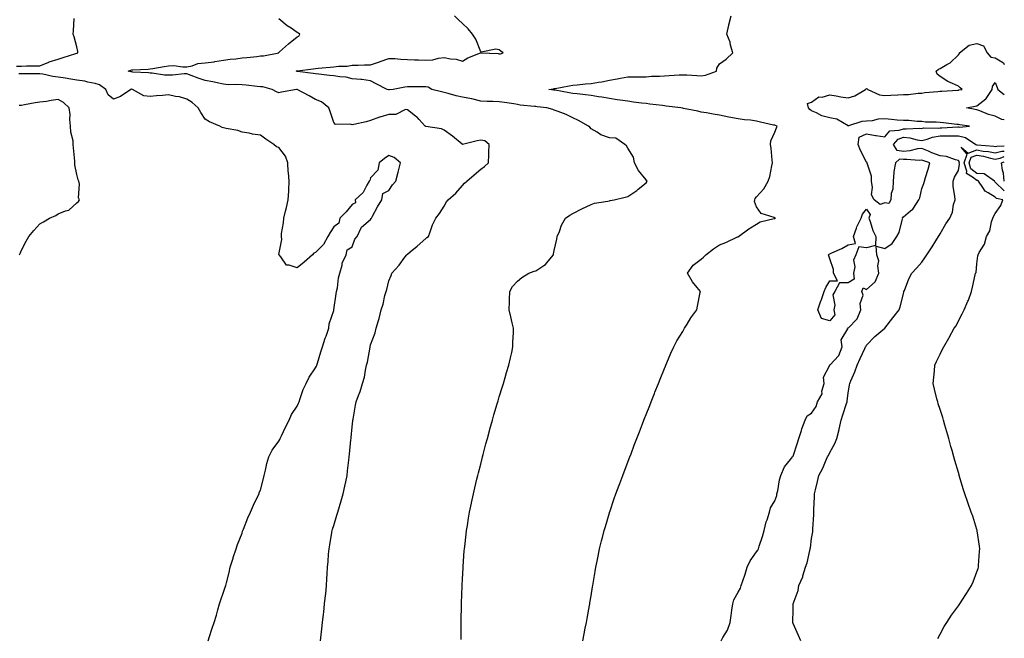
# Model space of a CAD drawing. Units: inches. Extents: x 973763 to 976403, y 7226618 to 7229258.
# Drawn here: x 975867 to 976403, y 7227303 to 7227640 of the extents above; entities that cross this region are included whole.
import ezdxf

# ---------------------------------------------------------------- set-up
doc = ezdxf.new("R2010")
doc.units = ezdxf.units.IN
doc.header["$MEASUREMENT"] = 0
doc.layers.add('Contour_97377226', color=7, linetype='Continuous', true_color=0x122c99)

msp = doc.modelspace()

# ---------------------------------------------------------------- linework, layer by layer
at = {"layer": 'Contour_97377226'}
for points in [[(975865.33, 7227614.64, 3154), (975868.05, 7227614.64, 3154), (975870.83, 7227614.7, 3154), (975875.26, 7227614.71, 3154), (975878.05, 7227614.77, 3154), (975882.88, 7227616.75, 3154), (975883.11, 7227616.86, 3154), (975888.05, 7227618.37, 3154), (975890.66, 7227619.31, 3154), (975897.68, 7227621.55, 3154), (975898.05, 7227621.68, 3154), (975898.25, 7227621.72, 3154), (975898.67, 7227621.92, 3154), (975898.67, 7227622.55, 3154), (975898.05, 7227625.06, 3154), (975896.64, 7227630.51, 3154), (975896.22, 7227631.92, 3154), (975896.24, 7227633.73, 3154), (975896.64, 7227640.51, 3154)], [(976030.84, 7227301.92, 3153), (976031.17, 7227305.05, 3153), (976031.58, 7227308.4, 3153), (976031.94, 7227311.92, 3153), (976032.42, 7227316.3, 3153), (976032.55, 7227317.43, 3153), (976033.03, 7227321.92, 3153), (976033.52, 7227326.45, 3153), (976033.62, 7227327.49, 3153), (976034.09, 7227331.92, 3153), (976034.31, 7227335.67, 3153), (976034.44, 7227338.31, 3153), (976034.61, 7227341.92, 3153), (976034.9, 7227345.08, 3153), (976035.21, 7227349.07, 3153), (976035.45, 7227351.92, 3153), (976035.84, 7227354.13, 3153), (976036.97, 7227360.85, 3153), (976037.15, 7227361.92, 3153), (976037.39, 7227362.58, 3153), (976038.05, 7227364.71, 3153), (976039.71, 7227370.26, 3153), (976040.14, 7227371.92, 3153), (976041.03, 7227374.91, 3153), (976042.01, 7227377.96, 3153), (976043.12, 7227381.92, 3153), (976044.03, 7227385.94, 3153), (976044.49, 7227388.37, 3153), (976045.25, 7227391.92, 3153), (976045.54, 7227394.42, 3153), (976046.25, 7227400.12, 3153), (976046.47, 7227401.92, 3153), (976046.59, 7227403.37, 3153), (976047.36, 7227411.24, 3153), (976047.42, 7227411.92, 3153), (976047.48, 7227412.49, 3153), (976048.05, 7227418.23, 3153), (976048.41, 7227421.55, 3153), (976048.46, 7227421.92, 3153), (976048.57, 7227422.43, 3153), (976049.87, 7227430.1, 3153), (976050.24, 7227431.92, 3153), (976051.48, 7227435.36, 3153), (976052.42, 7227437.55, 3153), (976053.7, 7227441.92, 3153), (976054.71, 7227445.26, 3153), (976055.25, 7227449.13, 3153), (976055.9, 7227451.92, 3153), (976056.44, 7227453.52, 3153), (976057.74, 7227461.61, 3153), (976057.82, 7227461.92, 3153), (976057.88, 7227462.1, 3153), (976058.05, 7227462.97, 3153), (976060.49, 7227469.48, 3153), (976061.06, 7227471.92, 3153), (976062.37, 7227476.24, 3153), (976062.75, 7227477.21, 3153), (976063.88, 7227481.92, 3153), (976064.82, 7227485.14, 3153), (976065.86, 7227489.73, 3153), (976066.44, 7227491.92, 3153), (976066.91, 7227493.07, 3153), (976068.05, 7227497.78, 3153), (976069.23, 7227500.73, 3153), (976069.67, 7227501.92, 3153), (976073.59, 7227506.37, 3153), (976076.67, 7227510.55, 3153), (976077.72, 7227511.92, 3153), (976077.91, 7227512.06, 3153), (976078.05, 7227512.19, 3153), (976079.62, 7227513.5, 3153), (976083.4, 7227516.57, 3153), (976088.05, 7227520.75, 3153), (976088.7, 7227521.28, 3153), (976089.53, 7227521.92, 3153), (976090.48, 7227524.36, 3153), (976091.69, 7227528.27, 3153), (976093.5, 7227531.92, 3153), (976095.63, 7227534.34, 3153), (976098.05, 7227538.48, 3153), (976099.3, 7227540.67, 3153), (976100.36, 7227541.92, 3153), (976104.49, 7227545.47, 3153), (976108.05, 7227549.56, 3153), (976109.12, 7227550.85, 3153), (976110.36, 7227551.92, 3153), (976114.48, 7227555.49, 3153), (976118.05, 7227558.5, 3153), (976119.96, 7227560.01, 3153), (976122.24, 7227561.92, 3153), (976122.37, 7227566.24, 3153), (976122.4, 7227567.56, 3153), (976122.52, 7227571.92, 3153), (976120.15, 7227574.01, 3153), (976118.05, 7227574.28, 3153), (976116.1, 7227573.87, 3153), (976108.09, 7227571.96, 3153), (976108.05, 7227571.96, 3153), (976107.86, 7227572.1, 3153), (976102.67, 7227576.55, 3153), (976098.05, 7227579.75, 3153), (976096.64, 7227580.51, 3153), (976088.19, 7227581.78, 3153), (976087.98, 7227581.84, 3153), (976087.7, 7227581.92, 3153), (976084.4, 7227585.57, 3153), (976083.14, 7227587, 3153), (976082.53, 7227587.43, 3153), (976078.05, 7227590.87, 3153), (976077.08, 7227590.96, 3153), (976071.77, 7227588.19, 3153), (976068.05, 7227588.29, 3153), (976063.09, 7227586.88, 3153), (976062.95, 7227586.82, 3153), (976058.05, 7227585.05, 3153), (976055.61, 7227584.36, 3153), (976048.96, 7227582.82, 3153), (976048.05, 7227582.58, 3153), (976047.01, 7227582.96, 3153), (976038.9, 7227582.76, 3153), (976038.05, 7227583.95, 3153), (976036.09, 7227589.95, 3153), (976035.31, 7227591.92, 3153), (976031.25, 7227595.12, 3153), (976028.05, 7227596.46, 3153), (976024.53, 7227598.4, 3153), (976018.15, 7227601.92, 3153), (976018.07, 7227601.94, 3153), (976018.05, 7227601.95, 3153), (976018.02, 7227601.95, 3153), (976017.76, 7227601.92, 3153), (976009.57, 7227600.4, 3153), (976008.05, 7227600.02, 3153), (976006.77, 7227600.64, 3153), (976004.51, 7227601.92, 3153), (975999.47, 7227603.34, 3153), (975998.05, 7227603.4, 3153), (975996.39, 7227603.58, 3153), (975990.29, 7227604.16, 3153), (975988.05, 7227604.39, 3153), (975985.31, 7227604.66, 3153), (975980.52, 7227604.39, 3153), (975978.05, 7227604.74, 3153), (975974.53, 7227605.44, 3153), (975972.22, 7227606.09, 3153), (975968.05, 7227606.76, 3153), (975964.21, 7227608.08, 3153), (975960.45, 7227609.52, 3153), (975958.05, 7227610.4, 3153), (975956.49, 7227610.36, 3153), (975950.28, 7227609.69, 3153), (975948.05, 7227609.64, 3153), (975945.89, 7227609.76, 3153), (975939.2, 7227610.77, 3153), (975938.05, 7227610.84, 3153), (975937.12, 7227610.99, 3153), (975928.6, 7227611.37, 3153), (975928.05, 7227611.45, 3153), (975927.58, 7227611.45, 3153), (975926.16, 7227611.92, 3153), (975927.56, 7227612.41, 3153), (975928.05, 7227612.51, 3153), (975928.68, 7227612.55, 3153), (975937, 7227612.97, 3153), (975938.05, 7227613.06, 3153), (975939.43, 7227613.3, 3153), (975945.6, 7227614.37, 3153), (975948.05, 7227614.79, 3153), (975951.02, 7227614.89, 3153), (975955.78, 7227614.19, 3153), (975958.05, 7227614.3, 3153), (975960.89, 7227614.76, 3153), (975963.93, 7227616.04, 3153), (975968.05, 7227616.39, 3153), (975972.96, 7227617.01, 3153), (975973.19, 7227617.06, 3153), (975978.05, 7227617.77, 3153), (975981.57, 7227618.4, 3153), (975984.74, 7227618.61, 3153), (975988.05, 7227619.11, 3153), (975990.6, 7227619.37, 3153), (975996.04, 7227619.91, 3153), (975998.05, 7227620.11, 3153), (975999.81, 7227620.16, 3153), (976008.01, 7227621.92, 3153), (976008.02, 7227621.95, 3153), (976008.05, 7227621.97, 3153), (976008.48, 7227622.35, 3153), (976013.33, 7227626.64, 3153), (976018.05, 7227630.61, 3153), (976019.01, 7227630.96, 3153), (976019.57, 7227631.92, 3153), (976018.71, 7227632.58, 3153), (976018.05, 7227632.93, 3153), (976014.76, 7227635.21, 3153), (976012.72, 7227636.59, 3153), (976008.05, 7227640.3, 3153)], [(976107.39, 7227302.58, 3152), (976107.42, 7227311.28, 3152), (976107.42, 7227312.55, 3152), (976107.56, 7227321.43, 3152), (976107.56, 7227321.92, 3152), (976107.57, 7227322.41, 3152), (976107.86, 7227331.74, 3152), (976107.87, 7227331.92, 3152), (976107.87, 7227332.1, 3152), (976108.05, 7227335.36, 3152), (976108.36, 7227341.61, 3152), (976108.39, 7227341.92, 3152), (976108.42, 7227342.29, 3152), (976109.05, 7227350.92, 3152), (976109.13, 7227351.92, 3152), (976109.3, 7227353.17, 3152), (976110.04, 7227359.93, 3152), (976110.31, 7227361.92, 3152), (976110.76, 7227364.63, 3152), (976111.37, 7227368.6, 3152), (976111.95, 7227371.92, 3152), (976112.98, 7227376.86, 3152), (976113, 7227376.96, 3152), (976114.04, 7227381.92, 3152), (976114.8, 7227385.16, 3152), (976115.93, 7227389.79, 3152), (976116.44, 7227391.92, 3152), (976116.76, 7227393.21, 3152), (976118.05, 7227398.09, 3152), (976118.82, 7227401.16, 3152), (976119.02, 7227401.92, 3152), (976119.36, 7227403.23, 3152), (976120.86, 7227409.11, 3152), (976121.6, 7227411.92, 3152), (976122.97, 7227416.84, 3152), (976123.01, 7227416.96, 3152), (976124.4, 7227421.92, 3152), (976125.2, 7227424.77, 3152), (976126.97, 7227430.83, 3152), (976127.27, 7227431.92, 3152), (976127.44, 7227432.53, 3152), (976128.05, 7227434.56, 3152), (976129.76, 7227440.2, 3152), (976130.31, 7227441.92, 3152), (976131.28, 7227445.14, 3152), (976132.09, 7227447.88, 3152), (976133.32, 7227451.92, 3152), (976134.14, 7227455.83, 3152), (976134.85, 7227458.72, 3152), (976135.56, 7227461.92, 3152), (976135.55, 7227464.42, 3152), (976135.76, 7227469.63, 3152), (976135.75, 7227471.92, 3152), (976135.08, 7227474.89, 3152), (976134.37, 7227478.25, 3152), (976133.51, 7227481.92, 3152), (976133.66, 7227486.31, 3152), (976133.66, 7227487.53, 3152), (976133.8, 7227491.92, 3152), (976135.35, 7227494.62, 3152), (976138.05, 7227497.66, 3152), (976140.4, 7227499.56, 3152), (976144.18, 7227501.92, 3152), (976147, 7227502.97, 3152), (976148.05, 7227503.17, 3152), (976152.31, 7227506.18, 3152), (976153.23, 7227506.74, 3152), (976154.62, 7227508.48, 3152), (976157.53, 7227511.92, 3152), (976157.59, 7227512.37, 3152), (976158.05, 7227514.26, 3152), (976159.46, 7227520.51, 3152), (976159.61, 7227521.92, 3152), (976160.79, 7227524.65, 3152), (976161.94, 7227528.03, 3152), (976164.21, 7227531.92, 3152), (976166.49, 7227533.48, 3152), (976168.05, 7227534.48, 3152), (976173.05, 7227536.92, 3152), (976178.05, 7227539.28, 3152), (976180, 7227539.97, 3152), (976187.27, 7227541.14, 3152), (976188.05, 7227541.33, 3152), (976188.52, 7227541.45, 3152), (976190.68, 7227541.92, 3152), (976196.65, 7227543.31, 3152), (976198.05, 7227543.74, 3152), (976202.99, 7227546.98, 3152), (976203.78, 7227547.66, 3152), (976208.05, 7227551.16, 3152), (976208.39, 7227551.59, 3152), (976208.52, 7227551.92, 3152), (976208.36, 7227552.23, 3152), (976208.05, 7227552.74, 3152), (976203.93, 7227557.8, 3152), (976201.63, 7227561.92, 3152), (976201.21, 7227565.08, 3152), (976198.05, 7227569.99, 3152), (976197.3, 7227571.16, 3152), (976196.47, 7227571.92, 3152), (976191.6, 7227575.47, 3152), (976188.05, 7227575.61, 3152), (976183.34, 7227577.21, 3152), (976181.39, 7227578.58, 3152), (976178.05, 7227580.55, 3152), (976177.45, 7227581.31, 3152), (976176.57, 7227581.92, 3152), (976171.18, 7227585.06, 3152), (976168.05, 7227586.49, 3152), (976164.43, 7227588.29, 3152), (976160.11, 7227589.87, 3152), (976158.05, 7227590.71, 3152), (976157.22, 7227591.08, 3152), (976153.99, 7227591.92, 3152), (976148.64, 7227592.51, 3152), (976148.05, 7227592.57, 3152), (976147.26, 7227592.71, 3152), (976139.55, 7227593.42, 3152), (976138.05, 7227593.74, 3152), (976135.93, 7227594.04, 3152), (976130.87, 7227594.74, 3152), (976128.05, 7227595.14, 3152), (976124.62, 7227595.35, 3152), (976121.49, 7227595.36, 3152), (976118.05, 7227595.59, 3152), (976113.19, 7227596.78, 3152), (976112.99, 7227596.86, 3152), (976108.05, 7227597.71, 3152), (976104.55, 7227598.42, 3152), (976100.3, 7227599.67, 3152), (976098.05, 7227600.21, 3152), (976096.65, 7227600.52, 3152), (976091.42, 7227601.92, 3152), (976089.34, 7227603.21, 3152), (976088.05, 7227603.37, 3152), (976086.69, 7227603.28, 3152), (976079.51, 7227603.38, 3152), (976078.05, 7227603.29, 3152), (976076.76, 7227603.21, 3152), (976070.3, 7227601.92, 3152), (976068.29, 7227601.68, 3152), (976068.05, 7227601.64, 3152), (976067.79, 7227601.66, 3152), (976067.07, 7227601.92, 3152), (976061.16, 7227605.03, 3152), (976058.05, 7227606.62, 3152), (976053.36, 7227607.23, 3152), (976052.72, 7227607.25, 3152), (976048.05, 7227607.76, 3152), (976044.77, 7227608.64, 3152), (976041.24, 7227608.73, 3152), (976038.05, 7227609.31, 3152), (976035.71, 7227609.58, 3152), (976029.82, 7227610.15, 3152), (976028.05, 7227610.35, 3152), (976026.77, 7227610.64, 3152), (976018.22, 7227611.75, 3152), (976018.05, 7227611.79, 3152), (976017.93, 7227611.8, 3152), (976017.47, 7227611.92, 3152), (976017.92, 7227612.05, 3152), (976018.05, 7227612.07, 3152), (976018.21, 7227612.08, 3152), (976026.79, 7227613.18, 3152), (976028.05, 7227613.24, 3152), (976029.53, 7227613.4, 3152), (976036.02, 7227613.95, 3152), (976038.05, 7227614.19, 3152), (976040.66, 7227614.53, 3152), (976045.35, 7227614.62, 3152), (976048.05, 7227615.06, 3152), (976051.28, 7227615.15, 3152), (976054.73, 7227615.24, 3152), (976058.05, 7227615.34, 3152), (976062.97, 7227617, 3152), (976063.22, 7227617.09, 3152), (976068.05, 7227618.77, 3152), (976071.3, 7227618.67, 3152), (976074.48, 7227618.35, 3152), (976078.05, 7227618.25, 3152), (976081.93, 7227618.04, 3152), (976084.14, 7227618.01, 3152), (976088.05, 7227617.8, 3152), (976091.95, 7227618.02, 3152), (976095.09, 7227618.96, 3152), (976098.05, 7227619.23, 3152), (976101.46, 7227618.51, 3152), (976104.56, 7227618.43, 3152), (976108.05, 7227617.23, 3152), (976110.92, 7227619.05, 3152), (976117.95, 7227621.82, 3152), (976118.05, 7227621.87, 3152), (976118.11, 7227621.86, 3152), (976127.51, 7227621.38, 3152), (976128.05, 7227621.3, 3152), (976128.7, 7227621.27, 3152), (976130.28, 7227621.92, 3152), (976128.95, 7227622.82, 3152), (976128.05, 7227623.46, 3152), (976126.13, 7227623.84, 3152), (976118.32, 7227622.19, 3152), (976118.05, 7227622.37, 3152), (976115.4, 7227629.27, 3152), (976113.46, 7227631.92, 3152), (976111.1, 7227634.97, 3152), (976108.05, 7227637.86, 3152), (976105.87, 7227639.74, 3152), (976103.72, 7227641.92, 3152)], [(976173.56, 7227301.92, 3151), (976174.3, 7227305.67, 3151), (976174.93, 7227308.81, 3151), (976175.54, 7227311.92, 3151), (976175.92, 7227314.05, 3151), (976177.22, 7227321.08, 3151), (976177.37, 7227321.92, 3151), (976177.46, 7227322.51, 3151), (976178.05, 7227326.43, 3151), (976178.82, 7227331.16, 3151), (976178.94, 7227331.92, 3151), (976179.11, 7227332.99, 3151), (976180.32, 7227339.65, 3151), (976180.69, 7227341.92, 3151), (976181.35, 7227345.22, 3151), (976181.95, 7227348.01, 3151), (976182.72, 7227351.92, 3151), (976183.77, 7227356.2, 3151), (976184.23, 7227358.09, 3151), (976185.17, 7227361.92, 3151), (976185.84, 7227364.13, 3151), (976188.05, 7227371.49, 3151), (976188.15, 7227371.82, 3151), (976188.18, 7227371.92, 3151), (976188.24, 7227372.1, 3151), (976190.67, 7227379.3, 3151), (976191.55, 7227381.92, 3151), (976193.31, 7227386.65, 3151), (976193.64, 7227387.51, 3151), (976195.29, 7227391.92, 3151), (976196.05, 7227393.91, 3151), (976198.05, 7227399.05, 3151), (976198.84, 7227401.14, 3151), (976199.14, 7227401.92, 3151), (976199.83, 7227403.7, 3151), (976201.59, 7227408.37, 3151), (976202.96, 7227411.92, 3151), (976204.37, 7227415.59, 3151), (976206.07, 7227419.93, 3151), (976206.83, 7227421.92, 3151), (976207.16, 7227422.8, 3151), (976208.05, 7227425.05, 3151), (976209.98, 7227429.99, 3151), (976210.77, 7227431.92, 3151), (976212.6, 7227436.47, 3151), (976212.85, 7227437.12, 3151), (976214.81, 7227441.92, 3151), (976215.72, 7227444.24, 3151), (976218.05, 7227450.1, 3151), (976218.58, 7227451.39, 3151), (976218.78, 7227451.92, 3151), (976219.33, 7227453.19, 3151), (976221.54, 7227458.44, 3151), (976223.04, 7227461.92, 3151), (976224.8, 7227465.18, 3151), (976228.05, 7227470.24, 3151), (976228.63, 7227471.35, 3151), (976228.9, 7227471.92, 3151), (976230.35, 7227474.22, 3151), (976232.38, 7227477.58, 3151), (976235.6, 7227481.92, 3151), (976236.06, 7227483.91, 3151), (976237.45, 7227491.33, 3151), (976237.58, 7227491.92, 3151), (976235.88, 7227494.09, 3151), (976233.34, 7227497.21, 3151), (976230.49, 7227501.92, 3151), (976233.69, 7227506.28, 3151), (976238.05, 7227509.5, 3151), (976239.27, 7227510.71, 3151), (976240.61, 7227511.92, 3151), (976244.7, 7227515.26, 3151), (976248.05, 7227517.35, 3151), (976251.34, 7227518.64, 3151), (976257.79, 7227521.65, 3151), (976258.05, 7227521.76, 3151), (976258.15, 7227521.82, 3151), (976258.3, 7227521.92, 3151), (976263.9, 7227526.06, 3151), (976268.05, 7227528.68, 3151), (976270.13, 7227529.85, 3151), (976277.81, 7227531.67, 3151), (976278.05, 7227531.76, 3151), (976278.18, 7227531.78, 3151), (976278.4, 7227531.92, 3151), (976278.16, 7227532.02, 3151), (976278.05, 7227532.08, 3151), (976277.71, 7227532.27, 3151), (976270.56, 7227534.42, 3151), (976268.05, 7227537.99, 3151), (976266.97, 7227540.85, 3151), (976267.12, 7227541.92, 3151), (976267.42, 7227542.56, 3151), (976268.05, 7227543.46, 3151), (976272.06, 7227547.9, 3151), (976274.49, 7227551.92, 3151), (976275.35, 7227554.62, 3151), (976276.41, 7227560.28, 3151), (976276.84, 7227561.92, 3151), (976276.63, 7227563.35, 3151), (976276.05, 7227569.91, 3151), (976275.7, 7227571.92, 3151), (976275.96, 7227574.01, 3151), (976278.05, 7227578.6, 3151), (976278.96, 7227581.02, 3151), (976279.39, 7227581.92, 3151), (976278.47, 7227582.35, 3151), (976278.05, 7227582.39, 3151), (976277.43, 7227582.53, 3151), (976270.26, 7227584.13, 3151), (976268.05, 7227584.63, 3151), (976264.87, 7227585.1, 3151), (976261.49, 7227585.36, 3151), (976258.05, 7227585.94, 3151), (976253.13, 7227586.84, 3151), (976252.99, 7227586.86, 3151), (976248.05, 7227587.99, 3151), (976244.6, 7227588.46, 3151), (976240.87, 7227589.11, 3151), (976238.05, 7227589.5, 3151), (976236.14, 7227590.01, 3151), (976228.43, 7227591.55, 3151), (976228.05, 7227591.63, 3151), (976227.82, 7227591.69, 3151), (976226.83, 7227591.92, 3151), (976219.01, 7227592.88, 3151), (976218.05, 7227592.93, 3151), (976216.86, 7227593.11, 3151), (976209.98, 7227593.85, 3151), (976208.05, 7227594.19, 3151), (976205.47, 7227594.5, 3151), (976201.19, 7227595.06, 3151), (976198.05, 7227595.44, 3151), (976193.92, 7227596.05, 3151), (976192.34, 7227596.21, 3151), (976188.05, 7227596.91, 3151), (976183.89, 7227597.76, 3151), (976182.08, 7227597.89, 3151), (976178.05, 7227598.54, 3151), (976175.02, 7227598.89, 3151), (976170.52, 7227599.45, 3151), (976168.05, 7227599.74, 3151), (976166.15, 7227600.02, 3151), (976158.52, 7227601.45, 3151), (976158.05, 7227601.52, 3151), (976157.7, 7227601.57, 3151), (976155, 7227601.92, 3151), (976157.64, 7227602.33, 3151), (976158.05, 7227602.35, 3151), (976158.56, 7227602.43, 3151), (976166.05, 7227603.92, 3151), (976168.05, 7227604.23, 3151), (976170.56, 7227604.43, 3151), (976174.98, 7227604.99, 3151), (976178.05, 7227605.21, 3151), (976182.02, 7227605.89, 3151), (976183.95, 7227606.02, 3151), (976188.05, 7227606.92, 3151), (976192.24, 7227607.73, 3151), (976194.16, 7227608.03, 3151), (976198.05, 7227608.74, 3151), (976201.14, 7227608.83, 3151), (976204.81, 7227608.68, 3151), (976208.05, 7227608.77, 3151), (976210.9, 7227609.07, 3151), (976215.25, 7227609.12, 3151), (976218.05, 7227609.37, 3151), (976220.53, 7227609.44, 3151), (976225.99, 7227609.86, 3151), (976228.05, 7227609.93, 3151), (976230.17, 7227609.8, 3151), (976235.55, 7227609.42, 3151), (976238.05, 7227609.28, 3151), (976240.27, 7227609.7, 3151), (976246.33, 7227611.92, 3151), (976246.5, 7227613.47, 3151), (976248.05, 7227615.79, 3151), (976251.55, 7227618.42, 3151), (976255.22, 7227621.92, 3151), (976254.02, 7227625.95, 3151), (976253.72, 7227627.59, 3151), (976251.94, 7227631.92, 3151), (976252.96, 7227636.83, 3151), (976252.97, 7227637, 3151), (976254.32, 7227641.92, 3151)], [(976248.89, 7227301.92, 3150), (976249.85, 7227303.72, 3150), (976252.36, 7227307.6, 3150), (976253.78, 7227311.92, 3150), (976254.32, 7227315.65, 3150), (976254.67, 7227318.54, 3150), (976255.14, 7227321.92, 3150), (976255.79, 7227324.19, 3150), (976258.05, 7227328.38, 3150), (976259.4, 7227330.57, 3150), (976259.76, 7227331.92, 3150), (976260.6, 7227334.48, 3150), (976261.85, 7227338.11, 3150), (976263.07, 7227341.92, 3150), (976264.65, 7227345.32, 3150), (976268.05, 7227350.28, 3150), (976268.79, 7227351.18, 3150), (976269.13, 7227351.92, 3150), (976269.6, 7227353.46, 3150), (976271.41, 7227358.56, 3150), (976272.27, 7227361.92, 3150), (976273.41, 7227366.57, 3150), (976273.88, 7227367.76, 3150), (976275.2, 7227371.92, 3150), (976275.81, 7227374.17, 3150), (976278.05, 7227378.09, 3150), (976279.09, 7227380.88, 3150), (976279.26, 7227381.92, 3150), (976279.65, 7227383.52, 3150), (976280.54, 7227389.42, 3150), (976281.32, 7227391.92, 3150), (976283.36, 7227396.61, 3150), (976286.61, 7227400.47, 3150), (976287.73, 7227401.92, 3150), (976287.84, 7227402.13, 3150), (976288.05, 7227402.37, 3150), (976290.38, 7227409.6, 3150), (976291.15, 7227411.92, 3150), (976292.53, 7227416.39, 3150), (976292.72, 7227417.25, 3150), (976294.58, 7227421.92, 3150), (976295.68, 7227424.3, 3150), (976298.05, 7227425.67, 3150), (976300.55, 7227429.42, 3150), (976301.39, 7227431.92, 3150), (976303.77, 7227436.2, 3150), (976303.76, 7227437.64, 3150), (976304.89, 7227441.92, 3150), (976304.55, 7227445.42, 3150), (976307.97, 7227451.84, 3150), (976307.93, 7227451.92, 3150), (976307.99, 7227451.98, 3150), (976308.05, 7227451.96, 3150), (976312.86, 7227457.1, 3150), (976314.66, 7227461.92, 3150), (976314.26, 7227465.71, 3150), (976317.79, 7227471.65, 3150), (976317.56, 7227471.92, 3150), (976317.84, 7227472.12, 3150), (976318.05, 7227472.02, 3150), (976322.93, 7227477.04, 3150), (976324.99, 7227481.92, 3150), (976324.56, 7227485.4, 3150), (976326.17, 7227490.05, 3150), (976325.42, 7227491.92, 3150), (976326.11, 7227493.87, 3150), (976328.05, 7227493.09, 3150), (976332.78, 7227497.19, 3150), (976334.63, 7227501.92, 3150), (976334.09, 7227505.88, 3150), (976334.68, 7227508.56, 3150), (976333.57, 7227511.92, 3150), (976333.3, 7227516.67, 3150), (976338.05, 7227515.34, 3150), (976341.99, 7227517.99, 3150), (976344.5, 7227521.92, 3150), (976345.84, 7227524.13, 3150), (976347.58, 7227531.45, 3150), (976347.76, 7227531.92, 3150), (976347.61, 7227532.37, 3150), (976348.05, 7227532.53, 3150), (976351.9, 7227535.77, 3150), (976353.19, 7227536.78, 3150), (976353.52, 7227537.39, 3150), (976356.49, 7227541.92, 3150), (976357.01, 7227542.96, 3150), (976358.05, 7227547.92, 3150), (976359.23, 7227550.73, 3150), (976359.56, 7227551.92, 3150), (976360.18, 7227554.05, 3150), (976361.52, 7227558.46, 3150), (976362.48, 7227561.92, 3150), (976359.11, 7227562.99, 3150), (976358.05, 7227563.42, 3150), (976356.69, 7227563.29, 3150), (976350, 7227563.87, 3150), (976348.05, 7227563.72, 3150), (976345.96, 7227564.01, 3150), (976343.74, 7227561.92, 3150), (976342.78, 7227557.19, 3150), (976342.89, 7227556.76, 3150), (976342.45, 7227551.92, 3150), (976342.37, 7227547.6, 3150), (976341.35, 7227545.22, 3150), (976341.19, 7227541.92, 3150), (976340.11, 7227539.87, 3150), (976338.05, 7227540.16, 3150), (976335.46, 7227539.34, 3150), (976332.13, 7227541.92, 3150), (976330.73, 7227544.6, 3150), (976331.34, 7227548.64, 3150), (976330.67, 7227551.92, 3150), (976330.76, 7227554.63, 3150), (976328.26, 7227561.71, 3150), (976328.28, 7227561.92, 3150), (976328.27, 7227562.15, 3150), (976328.05, 7227562.37, 3150), (976324.75, 7227568.62, 3150), (976323.53, 7227571.92, 3150), (976323.99, 7227575.98, 3150), (976328.05, 7227577.82, 3150), (976332.93, 7227576.8, 3150), (976333.16, 7227576.8, 3150), (976338.05, 7227576.12, 3150), (976340.64, 7227579.32, 3150), (976345.81, 7227579.69, 3150), (976348.05, 7227580.55, 3150), (976349.55, 7227580.42, 3150), (976356.98, 7227580.85, 3150), (976358.05, 7227580.71, 3150), (976359.03, 7227580.94, 3150), (976367.02, 7227580.88, 3150), (976368.05, 7227581.06, 3150), (976368.91, 7227581.06, 3150), (976377.63, 7227581.51, 3150), (976378.05, 7227581.49, 3150), (976378.59, 7227581.39, 3150), (976384.11, 7227581.92, 3150), (976378.79, 7227582.66, 3150), (976378.05, 7227582.78, 3150), (976377.08, 7227582.88, 3150), (976369.82, 7227583.68, 3150), (976368.05, 7227583.87, 3150), (976365.83, 7227584.15, 3150), (976360.19, 7227584.07, 3150), (976358.05, 7227584.42, 3150), (976355.56, 7227584.4, 3150), (976351.1, 7227584.97, 3150), (976348.05, 7227584.97, 3150), (976344.73, 7227585.24, 3150), (976341.67, 7227585.55, 3150), (976338.05, 7227585.85, 3150), (976334.31, 7227585.65, 3150), (976331, 7227584.87, 3150), (976328.05, 7227584.65, 3150), (976325.53, 7227584.44, 3150), (976318.14, 7227582.02, 3150), (976318.05, 7227582, 3150), (976317.92, 7227582.06, 3150), (976311.78, 7227585.65, 3150), (976308.05, 7227586.43, 3150), (976303.63, 7227587.49, 3150), (976300.84, 7227589.13, 3150), (976298.05, 7227590.32, 3150), (976297.21, 7227591.08, 3150), (976296.44, 7227591.92, 3150), (976295.8, 7227594.17, 3150), (976298.05, 7227594.9, 3150), (976302.12, 7227597.85, 3150), (976303.9, 7227597.77, 3150), (976308.05, 7227598.93, 3150), (976311.55, 7227598.42, 3150), (976313.99, 7227597.86, 3150), (976318.05, 7227597.37, 3150), (976321.59, 7227598.38, 3150), (976327.48, 7227601.92, 3150), (976327.72, 7227602.25, 3150), (976328.05, 7227602.5, 3150), (976328.43, 7227602.3, 3150), (976328.72, 7227601.92, 3150), (976335.09, 7227598.96, 3150), (976338.05, 7227598.6, 3150), (976341.17, 7227598.8, 3150), (976345.1, 7227598.97, 3150), (976348.05, 7227599.15, 3150), (976350.81, 7227599.16, 3150), (976356.06, 7227599.93, 3150), (976358.05, 7227599.94, 3150), (976359.67, 7227600.3, 3150), (976366.83, 7227600.7, 3150), (976368.05, 7227600.9, 3150), (976368.98, 7227600.99, 3150), (976377.68, 7227601.55, 3150), (976378.05, 7227601.59, 3150), (976378.33, 7227601.64, 3150), (976380.11, 7227601.92, 3150), (976378.96, 7227602.83, 3150), (976378.05, 7227603.68, 3150), (976374.74, 7227605.23, 3150), (976372.3, 7227606.17, 3150), (976368.05, 7227608.9, 3150), (976366.42, 7227610.29, 3150), (976365.84, 7227611.92, 3150), (976367.1, 7227612.87, 3150), (976368.05, 7227613.38, 3150), (976371.64, 7227615.51, 3150), (976373.52, 7227616.45, 3150), (976378.05, 7227620.72, 3150), (976378.52, 7227621.45, 3150), (976378.62, 7227621.92, 3150), (976383.89, 7227626.08, 3150), (976388.05, 7227626.88, 3150), (976391.69, 7227625.56, 3150), (976393.63, 7227621.92, 3150), (976395.58, 7227619.45, 3150), (976398.05, 7227619.16, 3150), (976402.52, 7227616.39, 3150), (976403, 7227615.57, 3150)], [(975969.64, 7227301.92, 3154), (975970.38, 7227304.24, 3154), (975971.71, 7227308.25, 3154), (975972.83, 7227311.92, 3154), (975974.09, 7227315.88, 3154), (975974.9, 7227318.78, 3154), (975975.84, 7227321.92, 3154), (975976.35, 7227323.62, 3154), (975978.05, 7227328.35, 3154), (975978.95, 7227331.02, 3154), (975979.16, 7227331.92, 3154), (975979.53, 7227333.4, 3154), (975980.97, 7227339.01, 3154), (975981.67, 7227341.92, 3154), (975983.16, 7227346.82, 3154), (975983.29, 7227347.17, 3154), (975984.94, 7227351.92, 3154), (975985.66, 7227354.32, 3154), (975988.05, 7227360.51, 3154), (975988.38, 7227361.59, 3154), (975988.5, 7227361.92, 3154), (975988.82, 7227362.7, 3154), (975991.19, 7227368.78, 3154), (975992.72, 7227371.92, 3154), (975994.24, 7227375.73, 3154), (975996.63, 7227380.51, 3154), (975997.3, 7227381.92, 3154), (975997.47, 7227382.51, 3154), (975998.05, 7227383.91, 3154), (975999.71, 7227390.26, 3154), (976000.14, 7227391.92, 3154), (976000.86, 7227394.73, 3154), (976001.57, 7227398.4, 3154), (976002.65, 7227401.92, 3154), (976004.4, 7227405.57, 3154), (976008.05, 7227410.49, 3154), (976008.55, 7227411.43, 3154), (976008.76, 7227411.92, 3154), (976009.46, 7227413.33, 3154), (976011.81, 7227418.17, 3154), (976013.74, 7227421.92, 3154), (976014.99, 7227424.97, 3154), (976018.05, 7227429.62, 3154), (976018.8, 7227431.18, 3154), (976019.1, 7227431.92, 3154), (976019.78, 7227433.66, 3154), (976021.43, 7227438.54, 3154), (976023.03, 7227441.92, 3154), (976024.55, 7227445.42, 3154), (976028.05, 7227450.34, 3154), (976028.56, 7227451.41, 3154), (976028.77, 7227451.92, 3154), (976029.11, 7227452.99, 3154), (976030.89, 7227459.07, 3154), (976031.92, 7227461.92, 3154), (976033.4, 7227466.57, 3154), (976033.82, 7227467.7, 3154), (976035.29, 7227471.92, 3154), (976035.58, 7227474.4, 3154), (976038.05, 7227481.69, 3154), (976038.11, 7227481.92, 3154), (976038.12, 7227482, 3154), (976039.24, 7227490.73, 3154), (976039.56, 7227491.92, 3154), (976039.99, 7227493.87, 3154), (976040.6, 7227499.36, 3154), (976041.36, 7227501.92, 3154), (976042.5, 7227506.37, 3154), (976042.53, 7227507.45, 3154), (976044.67, 7227511.92, 3154), (976045.3, 7227514.67, 3154), (976048.05, 7227516.35, 3154), (976049.51, 7227520.46, 3154), (976050.77, 7227521.92, 3154), (976053.08, 7227526.9, 3154), (976058.05, 7227531.2, 3154), (976058.32, 7227531.65, 3154), (976058.5, 7227531.92, 3154), (976059.08, 7227532.94, 3154), (976061.89, 7227538.09, 3154), (976064.18, 7227541.92, 3154), (976064.63, 7227545.34, 3154), (976068.05, 7227546.98, 3154), (976070, 7227549.97, 3154), (976071.81, 7227551.92, 3154), (976072.98, 7227556.84, 3154), (976073, 7227556.96, 3154), (976074.32, 7227561.92, 3154), (976070.95, 7227564.83, 3154), (976068.05, 7227566.04, 3154), (976065.55, 7227564.42, 3154), (976062.76, 7227561.92, 3154), (976061.97, 7227557.99, 3154), (976058.05, 7227553.8, 3154), (976057.55, 7227552.43, 3154), (976057.2, 7227551.92, 3154), (976055.93, 7227549.81, 3154), (976054.07, 7227545.9, 3154), (976049.72, 7227541.92, 3154), (976049.83, 7227540.14, 3154), (976048.05, 7227539.34, 3154), (976044.68, 7227535.28, 3154), (976041.37, 7227531.92, 3154), (976040.76, 7227529.21, 3154), (976038.05, 7227527.1, 3154), (976035.99, 7227523.99, 3154), (976034.82, 7227521.92, 3154), (976032.45, 7227517.51, 3154), (976028.05, 7227513.15, 3154), (976027.21, 7227512.76, 3154), (976026.44, 7227511.92, 3154), (976021.96, 7227508.01, 3154), (976018.05, 7227504.87, 3154), (976013.64, 7227506.33, 3154), (976012.33, 7227506.2, 3154), (976009.13, 7227510.83, 3154), (976008.21, 7227511.92, 3154), (976008.18, 7227512.06, 3154), (976009.65, 7227520.32, 3154), (976009.51, 7227521.92, 3154), (976009.6, 7227523.46, 3154), (976010.7, 7227529.28, 3154), (976010.82, 7227531.92, 3154), (976011.71, 7227535.59, 3154), (976012.33, 7227537.64, 3154), (976013.23, 7227541.92, 3154), (976013.45, 7227546.53, 3154), (976013.45, 7227547.31, 3154), (976013.67, 7227551.92, 3154), (976013.3, 7227556.67, 3154), (976013.2, 7227557.06, 3154), (976012.96, 7227561.92, 3154), (976011.71, 7227565.59, 3154), (976008.05, 7227570.34, 3154), (976006.84, 7227570.71, 3154), (976005.41, 7227571.92, 3154), (976001.01, 7227574.89, 3154), (975998.05, 7227576.96, 3154), (975993.79, 7227577.66, 3154), (975991.92, 7227578.05, 3154), (975988.05, 7227578.74, 3154), (975985.73, 7227579.6, 3154), (975979.39, 7227580.59, 3154), (975978.05, 7227580.94, 3154), (975977.28, 7227581.16, 3154), (975976, 7227581.92, 3154), (975970.34, 7227584.22, 3154), (975968.05, 7227585.81, 3154), (975965.55, 7227589.42, 3154), (975964.2, 7227591.92, 3154), (975960.86, 7227594.73, 3154), (975958.05, 7227596.63, 3154), (975953.99, 7227597.86, 3154), (975951.9, 7227598.07, 3154), (975948.05, 7227598.92, 3154), (975944.7, 7227598.57, 3154), (975941.57, 7227598.4, 3154), (975938.05, 7227597.99, 3154), (975934.61, 7227598.48, 3154), (975928.48, 7227601.92, 3154), (975928.14, 7227602.01, 3154), (975928.05, 7227602.02, 3154), (975927.95, 7227602.02, 3154), (975927.62, 7227601.92, 3154), (975921.93, 7227598.04, 3154), (975918.05, 7227596.64, 3154), (975915.19, 7227599.06, 3154), (975913.84, 7227601.92, 3154), (975910.48, 7227604.35, 3154), (975908.05, 7227605.17, 3154), (975904.06, 7227605.91, 3154), (975902.46, 7227606.33, 3154), (975898.05, 7227607.03, 3154), (975893.8, 7227607.67, 3154), (975891.95, 7227608.02, 3154), (975888.05, 7227608.66, 3154), (975885.07, 7227608.94, 3154), (975879.68, 7227610.29, 3154), (975878.05, 7227610.49, 3154), (975876.59, 7227610.46, 3154), (975869.51, 7227610.46, 3154), (975868.05, 7227610.42, 3154), (975866.59, 7227610.46, 3154)], [(976403, 7227585.37, 3149), (976401.69, 7227585.55, 3149), (976398.05, 7227587.31, 3149), (976394.48, 7227588.35, 3149), (976389.65, 7227590.32, 3149), (976388.05, 7227590.88, 3149), (976387.15, 7227591.02, 3149), (976382.35, 7227591.92, 3149), (976387.1, 7227592.87, 3149), (976388.05, 7227593.03, 3149), (976392.96, 7227596.83, 3149), (976393.07, 7227596.9, 3149), (976393.11, 7227596.98, 3149), (976396.36, 7227601.92, 3149), (976396.55, 7227603.42, 3149), (976398.05, 7227605.7, 3149), (976399.18, 7227603.05, 3149), (976399.52, 7227601.92, 3149), (976403, 7227599.1, 3149)], [(975866.98, 7227511.92, 3155), (975867.27, 7227512.7, 3155), (975868.05, 7227514.5, 3155), (975870.64, 7227519.34, 3155), (975872.04, 7227521.92, 3155), (975874.75, 7227525.22, 3155), (975878.05, 7227528.78, 3155), (975880.08, 7227529.89, 3155), (975883.33, 7227531.92, 3155), (975886.66, 7227533.31, 3155), (975888.05, 7227534.22, 3155), (975892.03, 7227535.9, 3155), (975893.7, 7227536.28, 3155), (975898.05, 7227540.16, 3155), (975898.97, 7227541, 3155), (975899.55, 7227541.92, 3155), (975898.99, 7227542.86, 3155), (975899.53, 7227550.44, 3155), (975899.17, 7227551.92, 3155), (975898.82, 7227552.7, 3155), (975898.05, 7227555.63, 3155), (975897.01, 7227560.87, 3155), (975897.06, 7227561.92, 3155), (975896.99, 7227562.97, 3155), (975896.25, 7227570.12, 3155), (975896.14, 7227571.92, 3155), (975896.09, 7227573.89, 3155), (975894.8, 7227578.66, 3155), (975894.76, 7227581.92, 3155), (975894.41, 7227585.55, 3155), (975894.44, 7227588.31, 3155), (975894, 7227591.92, 3155), (975890.95, 7227594.82, 3155), (975888.05, 7227596.36, 3155), (975884.09, 7227595.88, 3155), (975881.56, 7227595.43, 3155), (975878.05, 7227594.95, 3155), (975875.41, 7227594.56, 3155), (975869.58, 7227593.45, 3155), (975868.05, 7227593.2, 3155), (975866.81, 7227593.16, 3155)], [(976292.22, 7227301.92, 3149), (976290.93, 7227304.81, 3149), (976288.05, 7227311.37, 3149), (976287.96, 7227311.82, 3149), (976287.95, 7227311.92, 3149), (976287.96, 7227312, 3149), (976288.05, 7227318.91, 3149), (976288.13, 7227321.84, 3149), (976288.12, 7227321.92, 3149), (976288.15, 7227322.02, 3149), (976290.76, 7227329.21, 3149), (976291.22, 7227331.92, 3149), (976293.26, 7227336.71, 3149), (976293.38, 7227337.25, 3149), (976294.83, 7227341.92, 3149), (976295.73, 7227344.24, 3149), (976297.07, 7227350.94, 3149), (976297.37, 7227351.92, 3149), (976297.45, 7227352.53, 3149), (976298.05, 7227357.58, 3149), (976298.75, 7227361.22, 3149), (976298.82, 7227361.92, 3149), (976298.8, 7227362.68, 3149), (976299.4, 7227370.57, 3149), (976299.37, 7227371.92, 3149), (976299.38, 7227373.25, 3149), (976299.74, 7227380.24, 3149), (976299.76, 7227381.92, 3149), (976300.21, 7227384.09, 3149), (976301.4, 7227388.56, 3149), (976302.01, 7227391.92, 3149), (976304.19, 7227395.77, 3149), (976305.65, 7227399.52, 3149), (976306.73, 7227401.92, 3149), (976307.24, 7227402.74, 3149), (976308.05, 7227404.36, 3149), (976310.76, 7227409.21, 3149), (976311.77, 7227411.92, 3149), (976313.1, 7227416.86, 3149), (976313.13, 7227417, 3149), (976314.26, 7227421.92, 3149), (976315.14, 7227424.83, 3149), (976317.11, 7227430.98, 3149), (976317.41, 7227431.92, 3149), (976317.43, 7227432.53, 3149), (976318.05, 7227436.69, 3149), (976318.73, 7227441.24, 3149), (976318.92, 7227441.92, 3149), (976319.51, 7227443.37, 3149), (976321.66, 7227448.31, 3149), (976322.93, 7227451.92, 3149), (976324.48, 7227455.49, 3149), (976327.01, 7227460.88, 3149), (976327.48, 7227461.92, 3149), (976327.8, 7227462.17, 3149), (976328.05, 7227462.78, 3149), (976332.58, 7227467.39, 3149), (976337.9, 7227471.92, 3149), (976337.98, 7227471.98, 3149), (976338.05, 7227472.04, 3149), (976342.41, 7227477.56, 3149), (976345.7, 7227481.92, 3149), (976346.32, 7227483.66, 3149), (976348.05, 7227490.69, 3149), (976348.27, 7227491.69, 3149), (976348.35, 7227491.92, 3149), (976348.59, 7227492.47, 3149), (976351.09, 7227498.89, 3149), (976352.65, 7227501.92, 3149), (976355.28, 7227504.69, 3149), (976358.05, 7227507.99, 3149), (976359.75, 7227510.22, 3149), (976360.9, 7227511.92, 3149), (976363.65, 7227516.31, 3149), (976365.64, 7227519.52, 3149), (976367.14, 7227521.92, 3149), (976367.5, 7227522.47, 3149), (976368.05, 7227523.37, 3149), (976371.25, 7227528.72, 3149), (976373.26, 7227531.92, 3149), (976374.78, 7227535.2, 3149), (976375.36, 7227539.24, 3149), (976376.17, 7227541.92, 3149), (976376.13, 7227543.85, 3149), (976375.22, 7227549.09, 3149), (976375.18, 7227551.92, 3149), (976375.89, 7227554.09, 3149), (976378.05, 7227557.86, 3149), (976378.66, 7227561.31, 3149), (976378.47, 7227561.92, 3149), (976378.68, 7227562.55, 3149), (976378.05, 7227563.31, 3149), (976376.35, 7227563.62, 3149), (976371.55, 7227565.42, 3149), (976368.05, 7227565.83, 3149), (976363.57, 7227567.45, 3149), (976361.68, 7227568.29, 3149), (976358.05, 7227569.79, 3149), (976355.66, 7227569.52, 3149), (976351.54, 7227568.42, 3149), (976348.05, 7227568.17, 3149), (976344.75, 7227568.62, 3149), (976342.65, 7227571.92, 3149), (976345.21, 7227574.77, 3149), (976348.05, 7227575.87, 3149), (976351.66, 7227575.53, 3149), (976355.5, 7227574.46, 3149), (976358.05, 7227574.13, 3149), (976360.98, 7227574.85, 3149), (976363.94, 7227576.02, 3149), (976368.05, 7227576.71, 3149), (976372.82, 7227576.69, 3149), (976373.31, 7227576.65, 3149), (976378.05, 7227576.63, 3149), (976381.94, 7227575.81, 3149), (976387.55, 7227571.92, 3149), (976387.83, 7227571.71, 3149), (976388.05, 7227571.78, 3149), (976388.22, 7227571.74, 3149), (976397.22, 7227571.1, 3149), (976398.05, 7227570.92, 3149), (976398.85, 7227571.12, 3149), (976403, 7227571.28, 3149)], [(976366.79, 7227303.17, 3148), (976368.05, 7227305.42, 3148), (976370.32, 7227309.65, 3148), (976371.71, 7227311.92, 3148), (976374.19, 7227315.79, 3148), (976378.05, 7227320.94, 3148), (976378.46, 7227321.51, 3148), (976378.79, 7227321.92, 3148), (976380.08, 7227323.95, 3148), (976382.39, 7227327.58, 3148), (976385.23, 7227331.92, 3148), (976385.98, 7227333.99, 3148), (976388.05, 7227339.48, 3148), (976388.68, 7227341.3, 3148), (976388.9, 7227341.92, 3148), (976389, 7227342.86, 3148), (976389.52, 7227350.44, 3148), (976389.67, 7227351.92, 3148), (976389.51, 7227353.38, 3148), (976388.2, 7227361.76, 3148), (976388.18, 7227361.92, 3148), (976388.16, 7227362.02, 3148), (976388.05, 7227362.41, 3148), (976385.84, 7227369.71, 3148), (976385.05, 7227371.92, 3148), (976383.4, 7227376.57, 3148), (976383.22, 7227377.1, 3148), (976381.49, 7227381.92, 3148), (976380.65, 7227384.52, 3148), (976378.7, 7227391.26, 3148), (976378.51, 7227391.92, 3148), (976378.39, 7227392.27, 3148), (976378.05, 7227393.54, 3148), (976376.07, 7227399.93, 3148), (976375.57, 7227401.92, 3148), (976374.58, 7227405.4, 3148), (976373.83, 7227407.7, 3148), (976372.76, 7227411.92, 3148), (976371.64, 7227415.51, 3148), (976370.66, 7227419.3, 3148), (976369.91, 7227421.92, 3148), (976369.46, 7227423.33, 3148), (976368.05, 7227427.8, 3148), (976367.03, 7227430.9, 3148), (976366.76, 7227431.92, 3148), (976366.34, 7227433.62, 3148), (976365.02, 7227438.89, 3148), (976364.26, 7227441.92, 3148), (976364.55, 7227445.42, 3148), (976364.96, 7227448.83, 3148), (976365.24, 7227451.92, 3148), (976366.14, 7227453.83, 3148), (976368.05, 7227457.82, 3148), (976369.4, 7227460.57, 3148), (976370.06, 7227461.92, 3148), (976372.73, 7227466.61, 3148), (976372.96, 7227467, 3148), (976375.76, 7227471.92, 3148), (976376.71, 7227473.27, 3148), (976378.05, 7227476, 3148), (976380.14, 7227479.83, 3148), (976381.19, 7227481.92, 3148), (976383.23, 7227486.74, 3148), (976383.42, 7227487.29, 3148), (976385.23, 7227491.92, 3148), (976385.72, 7227494.26, 3148), (976387.17, 7227501.04, 3148), (976387.36, 7227501.92, 3148), (976387.64, 7227502.33, 3148), (976388.05, 7227507.04, 3148), (976388.63, 7227511.33, 3148), (976388.71, 7227511.92, 3148), (976389.34, 7227513.21, 3148), (976392.17, 7227517.8, 3148), (976393.34, 7227521.92, 3148), (976395.06, 7227524.91, 3148), (976396.04, 7227529.91, 3148), (976396.74, 7227531.92, 3148), (976397.15, 7227532.82, 3148), (976398.05, 7227534.48, 3148), (976401.19, 7227538.78, 3148), (976402.14, 7227541.92, 3148), (976398.75, 7227542.62, 3148), (976398.05, 7227543.29, 3148), (976394.29, 7227545.67, 3148), (976392.6, 7227546.47, 3148), (976391.33, 7227548.64, 3148), (976388.97, 7227551.92, 3148), (976388.44, 7227552.31, 3148), (976388.05, 7227552.31, 3148), (976385.77, 7227554.19, 3148), (976382.35, 7227556.22, 3148), (976382.55, 7227557.41, 3148), (976381.17, 7227561.92, 3148), (976382.74, 7227566.61, 3148), (976379.51, 7227570.46, 3148), (976383.39, 7227567.25, 3148), (976388.05, 7227568.99, 3148), (976391.57, 7227568.4, 3148), (976394.33, 7227568.21, 3148), (976398.05, 7227567.41, 3148), (976401.66, 7227568.31, 3148), (976403, 7227568.36, 3148)], [(976403, 7227546.81, 3147), (976402.95, 7227546.82, 3147), (976398.05, 7227551.51, 3147), (976397.8, 7227551.67, 3147), (976397.61, 7227551.92, 3147), (976392.09, 7227555.96, 3147), (976388.05, 7227556.1, 3147), (976384.86, 7227558.74, 3147), (976383.88, 7227561.92, 3147), (976384.92, 7227565.05, 3147), (976388.05, 7227566.22, 3147), (976391.72, 7227565.59, 3147), (976395.54, 7227564.44, 3147), (976398.05, 7227563.89, 3147), (976400.69, 7227564.56, 3147), (976403, 7227565.42, 3147)], [(976403, 7227552.02, 3146), (976402.54, 7227556.41, 3146), (976402.06, 7227557.9, 3146), (976401.45, 7227561.92, 3146), (976403, 7227562.5, 3146)]]:
    msp.add_polyline3d(points, dxfattribs=at)
msp.add_polyline3d([(976308.05, 7227476.08, 3150), (976303.43, 7227477.31, 3150), (976301.58, 7227481.92, 3150), (976303.14, 7227486.82, 3150), (976303.25, 7227487.12, 3150), (976304.89, 7227491.92, 3150), (976305.8, 7227494.17, 3150), (976308.05, 7227497.84, 3150), (976312.25, 7227497.72, 3150), (976309.97, 7227501.92, 3150), (976310.04, 7227503.91, 3150), (976308.05, 7227509.65, 3150), (976307.47, 7227511.35, 3150), (976307.37, 7227511.92, 3150), (976307.7, 7227512.27, 3150), (976308.05, 7227512.47, 3150), (976309.09, 7227512.97, 3150), (976314.56, 7227515.4, 3150), (976318.05, 7227517.29, 3150), (976321.97, 7227517.99, 3150), (976320.84, 7227521.92, 3150), (976322.5, 7227526.37, 3150), (976322.75, 7227527.21, 3150), (976325.05, 7227531.92, 3150), (976325.88, 7227534.09, 3150), (976328.05, 7227536.67, 3150), (976330.05, 7227533.91, 3150), (976329.22, 7227531.92, 3150), (976329.95, 7227530.01, 3150), (976331.35, 7227525.22, 3150), (976333.08, 7227521.92, 3150), (976332.91, 7227517.06, 3150), (976328.05, 7227515.81, 3150), (976323.77, 7227516.2, 3150), (976322.2, 7227511.92, 3150), (976320.98, 7227508.99, 3150), (976321.55, 7227505.42, 3150), (976320.93, 7227501.92, 3150), (976321.34, 7227498.62, 3150), (976318.05, 7227496.72, 3150), (976313.28, 7227496.69, 3150), (976310.76, 7227491.92, 3150), (976309.74, 7227490.22, 3150), (976310.7, 7227484.58, 3150), (976310.14, 7227481.92, 3150), (976310.73, 7227479.24, 3150)], close=True, dxfattribs=at)

doc.saveas('drawing.dxf')
